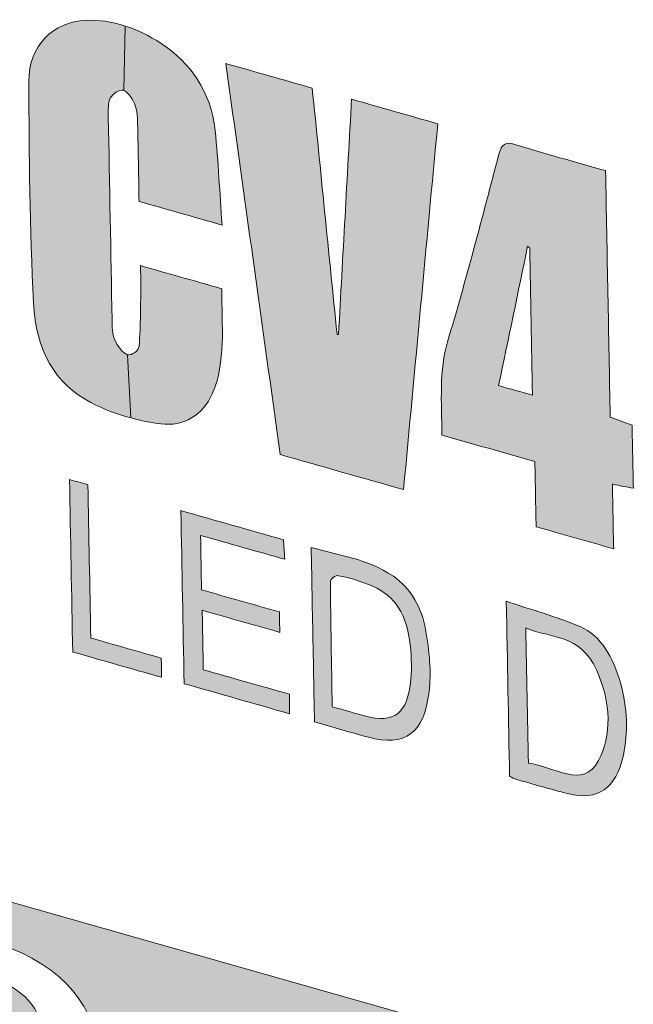
# Model space of a CAD drawing. Units: inches. Extents: x 7 to 582, y -294 to -27.
# Drawn here: x 65 to 73, y -150 to -137 of the extents above; entities that cross this region are included whole.
import ezdxf

# ---------------------------------------------------------------- set-up
doc = ezdxf.new("R2010")
doc.units = ezdxf.units.IN
doc.header["$MEASUREMENT"] = 0
doc.layers.add('labels', color=7, linetype='Continuous')

# ---------------------------------------------------------------- blocks, each defined once
blk = doc.blocks.new('block 68')
at = {"layer": 'labels', "true_color": 0x231f20}
h = blk.add_hatch(color=250, dxfattribs=at)
h.dxf.hatch_style = 2
edge = h.paths.add_edge_path()
edge.add_spline(control_points=[(66.133, -137.475), (66.133, -137.475), (66.116, -138.301), (66.116, -138.301), (66.116, -138.301), (66.113, -138.3), (66.113, -138.3), (66.052, -138.286), (65.977, -138.342), (65.941, -138.402), (65.91, -138.457), (65.917, -138.557), (65.916, -138.641), (65.933, -139.512), (65.949, -140.382), (65.965, -141.252), (65.967, -141.337), (65.966, -141.432), (65.999, -141.508), (66.033, -141.584), (66.107, -141.683), (66.163, -141.699), (66.163, -141.699), (66.204, -142.509), (66.204, -142.509), (66.032, -142.464), (65.859, -142.401), (65.692, -142.314), (65.234, -142.075), (64.981, -141.641), (64.955, -141.032), (64.908, -140.079), (64.896, -139.132), (64.895, -138.189), (64.895, -137.721), (65.204, -137.422), (65.628, -137.402), (65.794, -137.393), (65.963, -137.416), (66.133, -137.475)], knot_values=[0, 0, 0, 0, 1, 1, 1, 2, 2, 2, 3, 3, 3, 4, 4, 4, 5, 5, 5, 6, 6, 6, 7, 7, 7, 8, 8, 8, 9, 9, 9, 10, 10, 10, 11, 11, 11, 12, 12, 12, 13, 13, 13, 13], degree=3, periodic=1)
h = blk.add_hatch(color=250, dxfattribs=at)
h.dxf.hatch_style = 2
edge = h.paths.add_edge_path()
edge.add_spline(control_points=[(67.379, -140.032), (66.999, -139.924), (66.669, -139.83), (66.312, -139.729), (66.306, -139.421), (66.303, -139.121), (66.295, -138.819), (66.293, -138.713), (66.296, -138.602), (66.262, -138.497), (66.241, -138.424), (66.163, -138.314), (66.116, -138.301), (66.116, -138.301), (66.133, -137.475), (66.133, -137.475), (66.288, -137.523), (66.443, -137.599), (66.596, -137.698), (66.973, -137.95), (67.236, -138.309), (67.289, -138.817), (67.332, -139.22), (67.348, -139.615), (67.379, -140.032)], knot_values=[0, 0, 0, 0, 1, 1, 1, 2, 2, 2, 3, 3, 3, 4, 4, 4, 5, 5, 5, 6, 6, 6, 7, 7, 7, 8, 8, 8, 8], degree=3, periodic=1)
h = blk.add_hatch(color=250, dxfattribs=at)
h.dxf.hatch_style = 2
edge = h.paths.add_edge_path()
edge.add_spline(control_points=[(69.044, -138.415), (69.416, -138.521), (69.769, -138.622), (70.152, -138.73), (70.005, -140.303), (69.86, -141.867), (69.712, -143.433), (69.174, -143.28), (68.656, -143.132), (68.127, -142.982), (67.892, -141.304), (67.663, -139.638), (67.427, -137.956), (67.801, -138.062), (68.155, -138.163), (68.538, -138.272), (68.646, -139.326), (68.75, -140.383), (68.857, -141.437), (68.863, -141.439), (68.872, -141.438), (68.877, -141.44), (68.931, -140.434), (68.988, -139.427), (69.044, -138.415)], knot_values=[0, 0, 0, 0, 1, 1, 1, 2, 2, 2, 3, 3, 3, 4, 4, 4, 5, 5, 5, 6, 6, 6, 7, 7, 7, 8, 8, 8, 8], degree=3, periodic=1)
h = blk.add_hatch(color=250, dxfattribs=at)
h.dxf.hatch_style = 2
edge = h.paths.add_edge_path()
edge.add_spline(control_points=[(72.651, -142.604), (72.656, -142.876), (72.661, -143.138), (72.667, -143.414), (72.579, -143.4), (72.497, -143.383), (72.398, -143.362), (72.403, -143.638), (72.408, -143.911), (72.414, -144.194), (72.075, -144.097), (71.759, -144.007), (71.417, -143.91), (71.412, -143.641), (71.406, -143.369), (71.401, -143.072), (70.994, -142.956), (70.611, -142.847), (70.205, -142.732), (70.202, -142.295), (70.169, -141.895), (70.278, -141.532), (70.516, -140.741), (70.725, -139.928), (70.939, -139.119), (70.975, -138.992), (71.023, -138.96), (71.143, -138.995), (71.527, -139.114), (71.913, -139.22), (72.31, -139.333), (72.33, -140.398), (72.35, -141.442), (72.37, -142.503), (72.47, -142.538), (72.555, -142.569), (72.651, -142.604)], knot_values=[0, 0, 0, 0, 1, 1, 1, 2, 2, 2, 3, 3, 3, 4, 4, 4, 5, 5, 5, 6, 6, 6, 7, 7, 7, 8, 8, 8, 9, 9, 9, 10, 10, 10, 11, 11, 11, 12, 12, 12, 12], degree=3, periodic=1)
edge = h.paths.add_edge_path()
edge.add_spline(control_points=[(71.37, -142.219), (71.358, -141.582), (71.346, -140.956), (71.334, -140.326), (71.325, -140.32), (71.317, -140.314), (71.308, -140.304), (71.185, -140.899), (71.06, -141.494), (70.934, -142.095), (71.086, -142.138), (71.224, -142.177), (71.37, -142.219)], knot_values=[0, 0, 0, 0, 1, 1, 1, 2, 2, 2, 3, 3, 3, 4, 4, 4, 4], degree=3, periodic=1)
h = blk.add_hatch(color=250, dxfattribs=at)
h.dxf.hatch_style = 2
edge = h.paths.add_edge_path()
edge.add_spline(control_points=[(67.374, -140.85), (67.377, -141.316), (67.427, -141.805), (67.257, -142.193), (67.129, -142.48), (66.884, -142.625), (66.593, -142.588), (66.467, -142.573), (66.336, -142.547), (66.204, -142.509), (66.204, -142.509), (66.163, -141.699), (66.163, -141.699), (66.218, -141.711), (66.307, -141.648), (66.312, -141.59), (66.333, -141.325), (66.331, -141.05), (66.335, -140.776), (66.333, -140.709), (66.332, -140.638), (66.33, -140.554), (66.675, -140.652), (67.012, -140.747), (67.374, -140.85)], knot_values=[0, 0, 0, 0, 1, 1, 1, 2, 2, 2, 3, 3, 3, 4, 4, 4, 5, 5, 5, 6, 6, 6, 7, 7, 7, 8, 8, 8, 8], degree=3, periodic=1)
h = blk.add_hatch(color=250, dxfattribs=at)
h.dxf.hatch_style = 2
edge = h.paths.add_edge_path()
edge.add_spline(control_points=[(66.597, -145.598), (66.599, -145.69), (66.6, -145.76), (66.602, -145.845), (66.225, -145.738), (65.85, -145.632), (65.459, -145.52), (65.445, -144.774), (65.431, -144.045), (65.417, -143.302), (65.493, -143.324), (65.563, -143.344), (65.654, -143.369), (65.666, -144.02), (65.678, -144.668), (65.691, -145.34), (66.001, -145.428), (66.296, -145.512), (66.597, -145.598)], knot_values=[0, 0, 0, 0, 1, 1, 1, 2, 2, 2, 3, 3, 3, 4, 4, 4, 5, 5, 5, 6, 6, 6, 6], degree=3, periodic=1)
h = blk.add_hatch(color=250, dxfattribs=at)
h.dxf.hatch_style = 2
edge = h.paths.add_edge_path()
edge.add_spline(control_points=[(68.244, -146.062), (68.245, -146.154), (68.247, -146.228), (68.248, -146.313), (67.801, -146.186), (67.353, -146.059), (66.891, -145.927), (66.877, -145.181), (66.864, -144.449), (66.849, -143.702), (67.291, -143.828), (67.721, -143.95), (68.168, -144.077), (68.173, -144.152), (68.177, -144.228), (68.185, -144.328), (67.822, -144.225), (67.468, -144.125), (67.103, -144.021), (67.107, -144.265), (67.111, -144.481), (67.116, -144.721), (67.446, -144.815), (67.777, -144.909), (68.116, -145.005), (68.118, -145.104), (68.119, -145.175), (68.121, -145.267), (67.79, -145.173), (67.466, -145.081), (67.124, -144.984), (67.129, -145.238), (67.133, -145.482), (67.138, -145.748), (67.501, -145.851), (67.866, -145.955), (68.244, -146.062)], knot_values=[0, 0, 0, 0, 1, 1, 1, 2, 2, 2, 3, 3, 3, 4, 4, 4, 5, 5, 5, 6, 6, 6, 7, 7, 7, 8, 8, 8, 9, 9, 9, 10, 10, 10, 11, 11, 11, 12, 12, 12, 12], degree=3, periodic=1)
h = blk.add_hatch(color=250, dxfattribs=at)
h.dxf.hatch_style = 2
edge = h.paths.add_edge_path()
edge.add_spline(control_points=[(69.996, -145.23), (70.045, -145.501), (70.071, -145.786), (70.04, -146.031), (69.981, -146.57), (69.728, -146.737), (69.26, -146.615), (69.035, -146.555), (68.807, -146.486), (68.567, -146.418), (68.566, -146.33), (68.564, -146.241), (68.562, -146.153), (68.556, -145.806), (68.549, -145.466), (68.543, -145.127), (68.538, -144.893), (68.534, -144.66), (68.53, -144.426), (68.528, -144.341), (68.526, -144.26), (68.525, -144.175), (68.882, -144.28), (69.234, -144.314), (69.582, -144.546), (69.806, -144.698), (69.947, -144.956), (69.996, -145.23)], knot_values=[0, 0, 0, 0, 1, 1, 1, 2, 2, 2, 3, 3, 3, 4, 4, 4, 5, 5, 5, 6, 6, 6, 7, 7, 7, 8, 8, 8, 9, 9, 9, 9], degree=3, periodic=1)
edge = h.paths.add_edge_path()
edge.add_spline(control_points=[(69.805, -145.873), (69.822, -145.712), (69.813, -145.534), (69.789, -145.365), (69.73, -144.979), (69.569, -144.767), (69.261, -144.652), (69.132, -144.601), (69.003, -144.561), (68.878, -144.539), (68.837, -144.531), (68.771, -144.579), (68.772, -144.618), (68.776, -145.144), (68.786, -145.671), (68.796, -146.223), (68.957, -146.268), (69.083, -146.308), (69.211, -146.341), (69.597, -146.443), (69.764, -146.315), (69.805, -145.873)], knot_values=[0, 0, 0, 0, 1, 1, 1, 2, 2, 2, 3, 3, 3, 4, 4, 4, 5, 5, 5, 6, 6, 6, 7, 7, 7, 7], degree=3, periodic=1)
h = blk.add_hatch(color=250, dxfattribs=at)
h.dxf.hatch_style = 2
edge = h.paths.add_edge_path()
edge.add_spline(control_points=[(72.502, -145.918), (72.592, -146.243), (72.601, -146.555), (72.539, -146.844), (72.443, -147.277), (72.216, -147.438), (71.822, -147.34), (71.6, -147.284), (71.377, -147.217), (71.155, -147.154), (71.132, -147.147), (71.108, -147.133), (71.076, -147.121), (71.062, -146.381), (71.048, -145.649), (71.033, -144.867), (71.355, -144.976), (71.671, -145.063), (71.982, -145.193), (72.255, -145.309), (72.411, -145.597), (72.502, -145.918)], knot_values=[0, 0, 0, 0, 1, 1, 1, 2, 2, 2, 3, 3, 3, 4, 4, 4, 5, 5, 5, 6, 6, 6, 7, 7, 7, 7], degree=3, periodic=1)
edge = h.paths.add_edge_path()
edge.add_spline(control_points=[(72.221, -146.915), (72.386, -146.592), (72.387, -146.178), (72.196, -145.757), (71.975, -145.272), (71.61, -145.355), (71.284, -145.209), (71.295, -145.807), (71.306, -146.37), (71.317, -146.95), (71.64, -146.982), (72.022, -147.294), (72.221, -146.915)], knot_values=[0, 0, 0, 0, 1, 1, 1, 2, 2, 2, 3, 3, 3, 4, 4, 4, 4], degree=3, periodic=1)
at = {"layer": 'labels', "lineweight": 0}
for points, knots in [([(66.133, -137.475), (66.133, -137.475), (66.116, -138.301), (66.116, -138.301), (66.116, -138.301), (66.113, -138.3), (66.113, -138.3), (66.052, -138.286), (65.977, -138.342), (65.941, -138.402), (65.91, -138.457), (65.917, -138.557), (65.916, -138.641), (65.933, -139.512), (65.949, -140.382), (65.965, -141.252), (65.967, -141.337), (65.966, -141.432), (65.999, -141.508), (66.033, -141.584), (66.107, -141.683), (66.163, -141.699), (66.163, -141.699), (66.204, -142.509), (66.204, -142.509), (66.032, -142.464), (65.859, -142.401), (65.692, -142.314), (65.234, -142.075), (64.981, -141.641), (64.955, -141.032), (64.908, -140.079), (64.896, -139.132), (64.895, -138.189), (64.895, -137.721), (65.204, -137.422), (65.628, -137.402), (65.794, -137.393), (65.963, -137.416), (66.133, -137.475)], [0, 0, 0, 0, 1, 1, 1, 2, 2, 2, 3, 3, 3, 4, 4, 4, 5, 5, 5, 6, 6, 6, 7, 7, 7, 8, 8, 8, 9, 9, 9, 10, 10, 10, 11, 11, 11, 12, 12, 12, 13, 13, 13, 13]), ([(67.379, -140.032), (66.999, -139.924), (66.669, -139.83), (66.312, -139.729), (66.306, -139.421), (66.303, -139.121), (66.295, -138.819), (66.293, -138.713), (66.296, -138.602), (66.262, -138.497), (66.241, -138.424), (66.163, -138.314), (66.116, -138.301), (66.116, -138.301), (66.133, -137.475), (66.133, -137.475), (66.288, -137.523), (66.443, -137.599), (66.596, -137.698), (66.973, -137.95), (67.236, -138.309), (67.289, -138.817), (67.332, -139.22), (67.348, -139.615), (67.379, -140.032)], [0, 0, 0, 0, 1, 1, 1, 2, 2, 2, 3, 3, 3, 4, 4, 4, 5, 5, 5, 6, 6, 6, 7, 7, 7, 8, 8, 8, 8]), ([(69.044, -138.415), (69.416, -138.521), (69.769, -138.622), (70.152, -138.73), (70.005, -140.303), (69.86, -141.867), (69.712, -143.433), (69.174, -143.28), (68.656, -143.132), (68.127, -142.982), (67.892, -141.304), (67.663, -139.638), (67.427, -137.956), (67.801, -138.062), (68.155, -138.163), (68.538, -138.272), (68.646, -139.326), (68.75, -140.383), (68.857, -141.437), (68.863, -141.439), (68.872, -141.438), (68.877, -141.44), (68.931, -140.434), (68.988, -139.427), (69.044, -138.415)], [0, 0, 0, 0, 1, 1, 1, 2, 2, 2, 3, 3, 3, 4, 4, 4, 5, 5, 5, 6, 6, 6, 7, 7, 7, 8, 8, 8, 8]), ([(72.651, -142.604), (72.656, -142.876), (72.661, -143.138), (72.667, -143.414), (72.579, -143.4), (72.497, -143.383), (72.398, -143.362), (72.403, -143.638), (72.408, -143.911), (72.414, -144.194), (72.075, -144.097), (71.759, -144.007), (71.417, -143.91), (71.412, -143.641), (71.406, -143.369), (71.401, -143.072), (70.994, -142.956), (70.611, -142.847), (70.205, -142.732), (70.202, -142.295), (70.169, -141.895), (70.278, -141.532), (70.516, -140.741), (70.725, -139.928), (70.939, -139.119), (70.975, -138.992), (71.023, -138.96), (71.143, -138.995), (71.527, -139.114), (71.913, -139.22), (72.31, -139.333), (72.33, -140.398), (72.35, -141.442), (72.37, -142.503), (72.47, -142.538), (72.555, -142.569), (72.651, -142.604)], [0, 0, 0, 0, 1, 1, 1, 2, 2, 2, 3, 3, 3, 4, 4, 4, 5, 5, 5, 6, 6, 6, 7, 7, 7, 8, 8, 8, 9, 9, 9, 10, 10, 10, 11, 11, 11, 12, 12, 12, 12]), ([(71.37, -142.219), (71.358, -141.582), (71.346, -140.956), (71.334, -140.326), (71.325, -140.32), (71.317, -140.314), (71.308, -140.304), (71.185, -140.899), (71.06, -141.494), (70.934, -142.095), (71.086, -142.138), (71.224, -142.177), (71.37, -142.219)], [0, 0, 0, 0, 1, 1, 1, 2, 2, 2, 3, 3, 3, 4, 4, 4, 4]), ([(67.374, -140.85), (67.377, -141.316), (67.427, -141.805), (67.257, -142.193), (67.129, -142.48), (66.884, -142.625), (66.593, -142.588), (66.467, -142.573), (66.336, -142.547), (66.204, -142.509), (66.204, -142.509), (66.163, -141.699), (66.163, -141.699), (66.218, -141.711), (66.307, -141.648), (66.312, -141.59), (66.333, -141.325), (66.331, -141.05), (66.335, -140.776), (66.333, -140.709), (66.332, -140.638), (66.33, -140.554), (66.675, -140.652), (67.012, -140.747), (67.374, -140.85)], [0, 0, 0, 0, 1, 1, 1, 2, 2, 2, 3, 3, 3, 4, 4, 4, 5, 5, 5, 6, 6, 6, 7, 7, 7, 8, 8, 8, 8]), ([(66.597, -145.598), (66.599, -145.69), (66.6, -145.76), (66.602, -145.845), (66.225, -145.738), (65.85, -145.632), (65.459, -145.52), (65.445, -144.774), (65.431, -144.045), (65.417, -143.302), (65.493, -143.324), (65.563, -143.344), (65.654, -143.369), (65.666, -144.02), (65.678, -144.668), (65.691, -145.34), (66.001, -145.428), (66.296, -145.512), (66.597, -145.598)], [0, 0, 0, 0, 1, 1, 1, 2, 2, 2, 3, 3, 3, 4, 4, 4, 5, 5, 5, 6, 6, 6, 6]), ([(68.244, -146.062), (68.245, -146.154), (68.247, -146.228), (68.248, -146.313), (67.801, -146.186), (67.353, -146.059), (66.891, -145.927), (66.877, -145.181), (66.864, -144.449), (66.849, -143.702), (67.291, -143.828), (67.721, -143.95), (68.168, -144.077), (68.173, -144.152), (68.177, -144.228), (68.185, -144.328), (67.822, -144.225), (67.468, -144.125), (67.103, -144.021), (67.107, -144.265), (67.111, -144.481), (67.116, -144.721), (67.446, -144.815), (67.777, -144.909), (68.116, -145.005), (68.118, -145.104), (68.119, -145.175), (68.121, -145.267), (67.79, -145.173), (67.466, -145.081), (67.124, -144.984), (67.129, -145.238), (67.133, -145.482), (67.138, -145.748), (67.501, -145.851), (67.866, -145.955), (68.244, -146.062)], [0, 0, 0, 0, 1, 1, 1, 2, 2, 2, 3, 3, 3, 4, 4, 4, 5, 5, 5, 6, 6, 6, 7, 7, 7, 8, 8, 8, 9, 9, 9, 10, 10, 10, 11, 11, 11, 12, 12, 12, 12]), ([(69.996, -145.23), (70.045, -145.501), (70.071, -145.786), (70.04, -146.031), (69.981, -146.57), (69.728, -146.737), (69.26, -146.615), (69.035, -146.555), (68.807, -146.486), (68.567, -146.418), (68.566, -146.33), (68.564, -146.241), (68.562, -146.153), (68.556, -145.806), (68.549, -145.466), (68.543, -145.127), (68.538, -144.893), (68.534, -144.66), (68.53, -144.426), (68.528, -144.341), (68.526, -144.26), (68.525, -144.175), (68.882, -144.28), (69.234, -144.314), (69.582, -144.546), (69.806, -144.698), (69.947, -144.956), (69.996, -145.23)], [0, 0, 0, 0, 1, 1, 1, 2, 2, 2, 3, 3, 3, 4, 4, 4, 5, 5, 5, 6, 6, 6, 7, 7, 7, 8, 8, 8, 9, 9, 9, 9]), ([(69.805, -145.873), (69.822, -145.712), (69.813, -145.534), (69.789, -145.365), (69.73, -144.979), (69.569, -144.767), (69.261, -144.652), (69.132, -144.601), (69.003, -144.561), (68.878, -144.539), (68.837, -144.531), (68.771, -144.579), (68.772, -144.618), (68.776, -145.144), (68.786, -145.671), (68.796, -146.223), (68.957, -146.268), (69.083, -146.308), (69.211, -146.341), (69.597, -146.443), (69.764, -146.315), (69.805, -145.873)], [0, 0, 0, 0, 1, 1, 1, 2, 2, 2, 3, 3, 3, 4, 4, 4, 5, 5, 5, 6, 6, 6, 7, 7, 7, 7]), ([(72.502, -145.918), (72.592, -146.243), (72.601, -146.555), (72.539, -146.844), (72.443, -147.277), (72.216, -147.438), (71.822, -147.34), (71.6, -147.284), (71.377, -147.217), (71.155, -147.154), (71.132, -147.147), (71.108, -147.133), (71.076, -147.121), (71.062, -146.381), (71.048, -145.649), (71.033, -144.867), (71.355, -144.976), (71.671, -145.063), (71.982, -145.193), (72.255, -145.309), (72.411, -145.597), (72.502, -145.918)], [0, 0, 0, 0, 1, 1, 1, 2, 2, 2, 3, 3, 3, 4, 4, 4, 5, 5, 5, 6, 6, 6, 7, 7, 7, 7]), ([(72.221, -146.915), (72.386, -146.592), (72.387, -146.178), (72.196, -145.757), (71.975, -145.272), (71.61, -145.355), (71.284, -145.209), (71.295, -145.807), (71.306, -146.37), (71.317, -146.95), (71.64, -146.982), (72.022, -147.294), (72.221, -146.915)], [0, 0, 0, 0, 1, 1, 1, 2, 2, 2, 3, 3, 3, 4, 4, 4, 4])]:
    blk.add_open_spline(points, degree=3, knots=knots, dxfattribs=at)
blk = doc.blocks.new('block 69')
at = {"layer": 'labels', "color": 18, "lineweight": 18, "true_color": 0x010101}
for points, knots in [([(66.133, -137.475), (66.288, -137.523), (66.443, -137.599), (66.596, -137.698), (66.973, -137.95), (67.236, -138.309), (67.289, -138.817), (67.332, -139.22), (67.348, -139.615), (67.379, -140.032), (66.999, -139.924), (66.669, -139.83), (66.312, -139.729), (66.306, -139.421), (66.303, -139.121), (66.295, -138.819), (66.293, -138.713), (66.296, -138.602), (66.262, -138.497), (66.241, -138.424), (66.163, -138.314), (66.116, -138.301), (66.116, -138.301), (66.113, -138.3), (66.113, -138.3), (66.052, -138.286), (65.977, -138.342), (65.941, -138.402), (65.91, -138.457), (65.917, -138.557), (65.916, -138.641), (65.933, -139.512), (65.949, -140.382), (65.965, -141.252), (65.967, -141.337), (65.966, -141.432), (65.999, -141.508), (66.033, -141.584), (66.107, -141.683), (66.163, -141.699), (66.218, -141.711), (66.307, -141.648), (66.312, -141.59), (66.333, -141.325), (66.331, -141.05), (66.335, -140.776), (66.333, -140.709), (66.332, -140.638), (66.33, -140.554), (66.675, -140.652), (67.012, -140.747), (67.374, -140.85), (67.377, -141.316), (67.427, -141.805), (67.257, -142.193), (67.129, -142.48), (66.884, -142.625), (66.593, -142.588), (66.467, -142.573), (66.336, -142.547), (66.204, -142.509), (66.032, -142.464), (65.859, -142.401), (65.692, -142.314), (65.234, -142.075), (64.981, -141.641), (64.955, -141.032), (64.908, -140.079), (64.896, -139.132), (64.895, -138.189), (64.895, -137.721), (65.204, -137.422), (65.628, -137.402), (65.794, -137.393), (65.963, -137.416), (66.133, -137.475)], [0, 0, 0, 0, 1, 1, 1, 2, 2, 2, 3, 3, 3, 4, 4, 4, 5, 5, 5, 6, 6, 6, 7, 7, 7, 8, 8, 8, 9, 9, 9, 10, 10, 10, 11, 11, 11, 12, 12, 12, 13, 13, 13, 14, 14, 14, 15, 15, 15, 16, 16, 16, 17, 17, 17, 18, 18, 18, 19, 19, 19, 20, 20, 20, 21, 21, 21, 22, 22, 22, 23, 23, 23, 24, 24, 24, 25, 25, 25, 25]), ([(68.877, -141.44), (68.931, -140.434), (68.988, -139.427), (69.044, -138.415), (69.416, -138.521), (69.769, -138.622), (70.152, -138.73), (70.005, -140.303), (69.86, -141.867), (69.712, -143.433), (69.174, -143.28), (68.656, -143.132), (68.127, -142.982), (67.892, -141.304), (67.663, -139.638), (67.427, -137.956), (67.801, -138.062), (68.155, -138.163), (68.538, -138.272), (68.646, -139.326), (68.75, -140.383), (68.857, -141.437), (68.863, -141.439), (68.872, -141.438), (68.877, -141.44)], [0, 0, 0, 0, 1, 1, 1, 2, 2, 2, 3, 3, 3, 4, 4, 4, 5, 5, 5, 6, 6, 6, 7, 7, 7, 8, 8, 8, 8]), ([(70.205, -142.732), (70.202, -142.295), (70.169, -141.895), (70.278, -141.532), (70.516, -140.741), (70.725, -139.928), (70.939, -139.119), (70.975, -138.992), (71.023, -138.96), (71.143, -138.995), (71.527, -139.114), (71.913, -139.22), (72.31, -139.333), (72.33, -140.398), (72.35, -141.442), (72.37, -142.503), (72.47, -142.538), (72.555, -142.569), (72.651, -142.604), (72.656, -142.876), (72.661, -143.138), (72.667, -143.414), (72.579, -143.4), (72.497, -143.383), (72.398, -143.362), (72.403, -143.638), (72.408, -143.911), (72.414, -144.194), (72.075, -144.097), (71.759, -144.007), (71.417, -143.91), (71.412, -143.641), (71.406, -143.369), (71.401, -143.072), (70.994, -142.956), (70.611, -142.847), (70.205, -142.732)], [0, 0, 0, 0, 1, 1, 1, 2, 2, 2, 3, 3, 3, 4, 4, 4, 5, 5, 5, 6, 6, 6, 7, 7, 7, 8, 8, 8, 9, 9, 9, 10, 10, 10, 11, 11, 11, 12, 12, 12, 12]), ([(71.334, -140.326), (71.346, -140.956), (71.358, -141.582), (71.37, -142.219), (71.224, -142.177), (71.086, -142.138), (70.934, -142.095), (71.06, -141.494), (71.185, -140.899), (71.308, -140.304), (71.317, -140.314), (71.325, -140.32), (71.334, -140.326)], [0, 0, 0, 0, 1, 1, 1, 2, 2, 2, 3, 3, 3, 4, 4, 4, 4]), ([(65.459, -145.52), (65.445, -144.774), (65.431, -144.045), (65.417, -143.302), (65.493, -143.324), (65.563, -143.344), (65.654, -143.369), (65.666, -144.02), (65.678, -144.668), (65.691, -145.34), (66.001, -145.428), (66.296, -145.512), (66.597, -145.598), (66.599, -145.69), (66.6, -145.76), (66.602, -145.845), (66.225, -145.738), (65.85, -145.632), (65.459, -145.52)], [0, 0, 0, 0, 1, 1, 1, 2, 2, 2, 3, 3, 3, 4, 4, 4, 5, 5, 5, 6, 6, 6, 6]), ([(68.244, -146.062), (68.245, -146.154), (68.247, -146.228), (68.248, -146.313), (67.801, -146.186), (67.353, -146.059), (66.891, -145.927), (66.877, -145.181), (66.864, -144.449), (66.849, -143.702), (67.291, -143.828), (67.721, -143.95), (68.168, -144.077), (68.173, -144.152), (68.177, -144.228), (68.185, -144.328), (67.822, -144.225), (67.468, -144.125), (67.103, -144.021), (67.107, -144.265), (67.111, -144.481), (67.116, -144.721), (67.446, -144.815), (67.777, -144.909), (68.116, -145.005), (68.118, -145.104), (68.119, -145.175), (68.121, -145.267), (67.79, -145.173), (67.466, -145.081), (67.124, -144.984), (67.129, -145.238), (67.133, -145.482), (67.138, -145.748), (67.501, -145.851), (67.866, -145.955), (68.244, -146.062)], [0, 0, 0, 0, 1, 1, 1, 2, 2, 2, 3, 3, 3, 4, 4, 4, 5, 5, 5, 6, 6, 6, 7, 7, 7, 8, 8, 8, 9, 9, 9, 10, 10, 10, 11, 11, 11, 12, 12, 12, 12]), ([(68.53, -144.426), (68.528, -144.341), (68.526, -144.26), (68.525, -144.175), (68.882, -144.28), (69.234, -144.314), (69.582, -144.546), (69.806, -144.698), (69.947, -144.956), (69.996, -145.23), (70.045, -145.501), (70.071, -145.786), (70.04, -146.031), (69.981, -146.57), (69.728, -146.737), (69.26, -146.615), (69.035, -146.555), (68.807, -146.486), (68.567, -146.418), (68.566, -146.33), (68.564, -146.241), (68.562, -146.153), (68.556, -145.806), (68.549, -145.466), (68.543, -145.127), (68.538, -144.893), (68.534, -144.66), (68.53, -144.426)], [0, 0, 0, 0, 1, 1, 1, 2, 2, 2, 3, 3, 3, 4, 4, 4, 5, 5, 5, 6, 6, 6, 7, 7, 7, 8, 8, 8, 9, 9, 9, 9]), ([(68.796, -146.223), (68.786, -145.671), (68.776, -145.144), (68.772, -144.618), (68.771, -144.579), (68.837, -144.531), (68.878, -144.539), (69.003, -144.561), (69.132, -144.601), (69.261, -144.652), (69.569, -144.767), (69.73, -144.979), (69.789, -145.365), (69.813, -145.534), (69.822, -145.712), (69.805, -145.873), (69.764, -146.315), (69.597, -146.443), (69.211, -146.341), (69.083, -146.308), (68.957, -146.268), (68.796, -146.223)], [0, 0, 0, 0, 1, 1, 1, 2, 2, 2, 3, 3, 3, 4, 4, 4, 5, 5, 5, 6, 6, 6, 7, 7, 7, 7]), ([(71.033, -144.867), (71.355, -144.976), (71.671, -145.063), (71.982, -145.193), (72.255, -145.309), (72.411, -145.597), (72.502, -145.918), (72.592, -146.243), (72.601, -146.555), (72.539, -146.844), (72.443, -147.277), (72.216, -147.438), (71.822, -147.34), (71.6, -147.284), (71.377, -147.217), (71.155, -147.154), (71.132, -147.147), (71.108, -147.133), (71.076, -147.121), (71.062, -146.381), (71.048, -145.649), (71.033, -144.867)], [0, 0, 0, 0, 1, 1, 1, 2, 2, 2, 3, 3, 3, 4, 4, 4, 5, 5, 5, 6, 6, 6, 7, 7, 7, 7]), ([(71.284, -145.209), (71.61, -145.355), (71.975, -145.272), (72.196, -145.757), (72.387, -146.178), (72.386, -146.592), (72.221, -146.915), (72.022, -147.294), (71.64, -146.982), (71.317, -146.95), (71.306, -146.37), (71.295, -145.807), (71.284, -145.209)], [0, 0, 0, 0, 1, 1, 1, 2, 2, 2, 3, 3, 3, 4, 4, 4, 4])]:
    blk.add_open_spline(points, degree=3, knots=knots, dxfattribs=at)
blk = doc.blocks.new('block 67')
at = {"layer": 'labels'}
for name in ['block 69', 'block 68']:
    blk.add_blockref(name, (0, 0), dxfattribs=at)
blk = doc.blocks.new('block 73')
at = {"layer": 'labels', "true_color": 0x231f20}
h = blk.add_hatch(color=250, dxfattribs=at)
h.dxf.hatch_style = 2
edge = h.paths.add_edge_path()
edge.add_spline(control_points=[(71.78, -151.402), (72.119, -151.898), (72.334, -152.51), (72.346, -153.121), (72.369, -154.344), (71.568, -155.102), (70.558, -154.815), (70.558, -154.815), (56.063, -150.694), (56.063, -150.694), (55.192, -150.446), (55.355, -150.499), (54.136, -150.146), (54.136, -150.146), (54.053, -145.761), (54.053, -145.761), (54.053, -145.761), (54.052, -145.717), (54.052, -145.717), (54.052, -145.717), (70.474, -150.386), (70.474, -150.386), (70.979, -150.53), (71.441, -150.908), (71.78, -151.402)], knot_values=[0, 0, 0, 0, 1, 1, 1, 2, 2, 2, 3, 3, 3, 4, 4, 4, 5, 5, 5, 6, 6, 6, 7, 7, 7, 8, 8, 8, 8], degree=3, periodic=1)
edge = h.paths.add_edge_path()
edge.add_spline(control_points=[(70.963, -153.302), (70.963, -153.302), (70.24, -153.096), (70.24, -153.096), (70.206, -153.351), (69.96, -153.588), (69.39, -153.426), (68.956, -153.302), (68.355, -152.867), (68.339, -151.996), (68.322, -151.124), (68.913, -151.027), (69.347, -151.151), (69.726, -151.259), (70.153, -151.553), (70.179, -151.947), (70.179, -151.947), (70.903, -152.153), (70.903, -152.153), (70.852, -151.303), (69.987, -150.823), (69.328, -150.636), (68.254, -150.33), (67.599, -150.739), (67.619, -151.791), (67.64, -152.89), (68.316, -153.626), (69.348, -153.92), (70.148, -154.147), (70.921, -154.118), (70.963, -153.302)], knot_values=[0, 0, 0, 0, 1, 1, 1, 2, 2, 2, 3, 3, 3, 4, 4, 4, 5, 5, 5, 6, 6, 6, 7, 7, 7, 8, 8, 8, 9, 9, 9, 10, 10, 10, 10], degree=3, periodic=1)
edge = h.paths.add_edge_path()
edge.add_spline(control_points=[(65.939, -151.931), (65.932, -151.603), (65.771, -151.124), (65.03, -150.81), (65.03, -150.81), (64.135, -150.428), (64.135, -150.428), (63.861, -150.312), (63.681, -150.161), (63.676, -149.919), (63.671, -149.633), (63.986, -149.581), (64.276, -149.663), (64.757, -149.8), (65.04, -150.026), (65.074, -150.443), (65.074, -150.443), (65.768, -150.64), (65.768, -150.64), (65.737, -150.002), (65.24, -149.473), (64.331, -149.215), (63.607, -149.009), (62.944, -149.112), (62.958, -149.837), (62.966, -150.249), (63.243, -150.677), (64.065, -151.022), (64.065, -151.022), (64.71, -151.29), (64.71, -151.29), (65.055, -151.438), (65.216, -151.587), (65.22, -151.811), (65.225, -152.039), (65.016, -152.228), (64.439, -152.064), (63.891, -151.908), (63.616, -151.608), (63.567, -151.222), (63.567, -151.222), (62.872, -151.025), (62.872, -151.025), (62.885, -151.695), (63.456, -152.245), (64.355, -152.5), (65.41, -152.8), (65.951, -152.574), (65.939, -151.931)], knot_values=[0, 0, 0, 0, 1, 1, 1, 2, 2, 2, 3, 3, 3, 4, 4, 4, 5, 5, 5, 6, 6, 6, 7, 7, 7, 8, 8, 8, 9, 9, 9, 10, 10, 10, 11, 11, 11, 12, 12, 12, 13, 13, 13, 14, 14, 14, 15, 15, 15, 16, 16, 16, 16], degree=3, periodic=1)
h.paths.add_polyline_path([(61.535, -151.618), (61.525, -151.106), (59.817, -150.62), (59.768, -148.002), (59.073, -147.804), (59.132, -150.935)])
edge = h.paths.add_edge_path()
edge.add_spline(control_points=[(57.731, -148.246), (57.701, -148.157), (57.668, -148.067), (57.627, -147.979), (57.274, -147.196), (56.618, -146.683), (56.005, -146.643), (56.261, -146.755), (56.503, -146.996), (56.648, -147.321), (56.701, -147.439), (56.738, -147.557), (56.759, -147.671), (56.712, -147.68), (56.668, -147.694), (56.624, -147.713), (56.385, -147.818), (56.247, -148.073), (56.225, -148.381), (55.98, -148.193), (55.694, -148.127), (55.455, -148.236), (55.427, -148.247), (55.399, -148.265), (55.37, -148.28), (55.299, -148.191), (55.237, -148.088), (55.187, -147.975), (55.032, -147.632), (55.019, -147.271), (55.124, -147.002), (54.699, -147.476), (54.627, -148.337), (54.997, -149.156), (55.03, -149.234), (55.07, -149.307), (55.109, -149.379), (54.977, -148.923), (55.079, -148.478), (55.37, -148.28), (55.611, -148.594), (55.947, -148.762), (56.244, -148.708), (56.265, -148.826), (56.299, -148.943), (56.352, -149.058), (56.455, -149.29), (56.607, -149.475), (56.777, -149.604), (56.754, -149.912), (56.614, -150.167), (56.375, -150.272), (56.268, -150.322), (56.15, -150.334), (56.033, -150.316), (56.401, -150.51), (56.795, -150.552), (57.138, -150.4), (57.483, -150.245), (57.715, -149.92), (57.812, -149.511), (57.747, -149.619), (57.657, -149.701), (57.544, -149.753), (57.305, -149.858), (57.021, -149.792), (56.777, -149.604), (56.792, -149.393), (56.75, -149.155), (56.647, -148.927), (56.597, -148.813), (56.532, -148.71), (56.464, -148.622), (56.723, -148.446), (56.834, -148.075), (56.759, -147.671), (57.098, -147.61), (57.489, -147.839), (57.731, -148.246)], knot_values=[0, 0, 0, 0, 1, 1, 1, 2, 2, 2, 3, 3, 3, 4, 4, 4, 5, 5, 5, 6, 6, 6, 7, 7, 7, 8, 8, 8, 9, 9, 9, 10, 10, 10, 11, 11, 11, 12, 12, 12, 13, 13, 13, 14, 14, 14, 15, 15, 15, 16, 16, 16, 17, 17, 17, 18, 18, 18, 19, 19, 19, 20, 20, 20, 21, 21, 21, 22, 22, 22, 23, 23, 23, 24, 24, 24, 25, 25, 25, 26, 26, 26, 26], degree=3, periodic=1)
at = {"layer": 'labels', "lineweight": 0}
for points, knots in [([(71.78, -151.402), (72.119, -151.898), (72.334, -152.51), (72.346, -153.121), (72.369, -154.344), (71.568, -155.102), (70.558, -154.815), (70.558, -154.815), (56.063, -150.694), (56.063, -150.694), (55.192, -150.446), (55.355, -150.499), (54.136, -150.146), (54.136, -150.146), (54.053, -145.761), (54.053, -145.761), (54.053, -145.761), (54.052, -145.717), (54.052, -145.717), (54.052, -145.717), (70.474, -150.386), (70.474, -150.386), (70.979, -150.53), (71.441, -150.908), (71.78, -151.402)], [0, 0, 0, 0, 1, 1, 1, 2, 2, 2, 3, 3, 3, 4, 4, 4, 5, 5, 5, 6, 6, 6, 7, 7, 7, 8, 8, 8, 8]), ([(65.939, -151.931), (65.932, -151.603), (65.771, -151.124), (65.03, -150.81), (65.03, -150.81), (64.135, -150.428), (64.135, -150.428), (63.861, -150.312), (63.681, -150.161), (63.676, -149.919), (63.671, -149.633), (63.986, -149.581), (64.276, -149.663), (64.757, -149.8), (65.04, -150.026), (65.074, -150.443), (65.074, -150.443), (65.768, -150.64), (65.768, -150.64), (65.737, -150.002), (65.24, -149.473), (64.331, -149.215), (63.607, -149.009), (62.944, -149.112), (62.958, -149.837), (62.966, -150.249), (63.243, -150.677), (64.065, -151.022), (64.065, -151.022), (64.71, -151.29), (64.71, -151.29), (65.055, -151.438), (65.216, -151.587), (65.22, -151.811), (65.225, -152.039), (65.016, -152.228), (64.439, -152.064), (63.891, -151.908), (63.616, -151.608), (63.567, -151.222), (63.567, -151.222), (62.872, -151.025), (62.872, -151.025), (62.885, -151.695), (63.456, -152.245), (64.355, -152.5), (65.41, -152.8), (65.951, -152.574), (65.939, -151.931)], [0, 0, 0, 0, 1, 1, 1, 2, 2, 2, 3, 3, 3, 4, 4, 4, 5, 5, 5, 6, 6, 6, 7, 7, 7, 8, 8, 8, 9, 9, 9, 10, 10, 10, 11, 11, 11, 12, 12, 12, 13, 13, 13, 14, 14, 14, 15, 15, 15, 16, 16, 16, 16])]:
    blk.add_open_spline(points, degree=3, knots=knots, dxfattribs=at)
blk = doc.blocks.new('block 74')
at = {"layer": 'labels', "lineweight": 0}
for points, knots in [([(54.053, -145.761), (54.053, -145.761), (54.136, -150.146), (54.136, -150.146), (55.355, -150.499), (55.192, -150.446), (56.063, -150.694), (56.063, -150.694), (70.558, -154.815), (70.558, -154.815), (71.568, -155.102), (72.369, -154.344), (72.346, -153.121), (72.334, -152.51), (72.119, -151.898), (71.78, -151.402), (71.441, -150.908), (70.979, -150.53), (70.474, -150.386), (70.474, -150.386), (54.052, -145.717), (54.052, -145.717)], [0, 0, 0, 0, 1, 1, 1, 2, 2, 2, 3, 3, 3, 4, 4, 4, 5, 5, 5, 6, 6, 6, 7, 7, 7, 7]), ([(64.355, -152.5), (63.456, -152.245), (62.885, -151.695), (62.872, -151.025), (62.872, -151.025), (63.567, -151.222), (63.567, -151.222), (63.616, -151.608), (63.891, -151.908), (64.439, -152.064), (65.016, -152.228), (65.225, -152.039), (65.22, -151.811), (65.216, -151.587), (65.055, -151.438), (64.71, -151.29), (64.71, -151.29), (64.065, -151.022), (64.065, -151.022), (63.243, -150.677), (62.966, -150.249), (62.958, -149.837), (62.944, -149.112), (63.607, -149.009), (64.331, -149.215), (65.24, -149.473), (65.737, -150.002), (65.768, -150.64), (65.768, -150.64), (65.074, -150.443), (65.074, -150.443), (65.04, -150.026), (64.757, -149.8), (64.276, -149.663), (63.986, -149.581), (63.671, -149.633), (63.676, -149.919), (63.681, -150.161), (63.861, -150.312), (64.135, -150.428), (64.135, -150.428), (65.03, -150.81), (65.03, -150.81), (65.771, -151.124), (65.932, -151.603), (65.939, -151.931), (65.951, -152.574), (65.41, -152.8), (64.355, -152.5)], [0, 0, 0, 0, 1, 1, 1, 2, 2, 2, 3, 3, 3, 4, 4, 4, 5, 5, 5, 6, 6, 6, 7, 7, 7, 8, 8, 8, 9, 9, 9, 10, 10, 10, 11, 11, 11, 12, 12, 12, 13, 13, 13, 14, 14, 14, 15, 15, 15, 16, 16, 16, 16])]:
    blk.add_open_spline(points, degree=3, knots=knots, dxfattribs=at)
blk = doc.blocks.new('block 72')
at = {"layer": 'labels'}
for name in ['block 73', 'block 74']:
    blk.add_blockref(name, (0, 0), dxfattribs=at)
blk = doc.blocks.new('block 71')
at = {"layer": 'labels'}
blk.add_blockref('block 72', (0, 0), dxfattribs=at)
blk = doc.blocks.new('block 70')
at = {"layer": 'labels'}
blk.add_blockref('block 71', (0, 0), dxfattribs=at)
blk = doc.blocks.new('block 66')
at = {"layer": 'labels'}
for name in ['block 67', 'block 70']:
    blk.add_blockref(name, (0, 0), dxfattribs=at)

msp = doc.modelspace()

# ---------------------------------------------------------------- block references
at = {"layer": 'labels'}
msp.add_blockref('block 66', (0, 0), dxfattribs=at)

doc.saveas('drawing.dxf')
